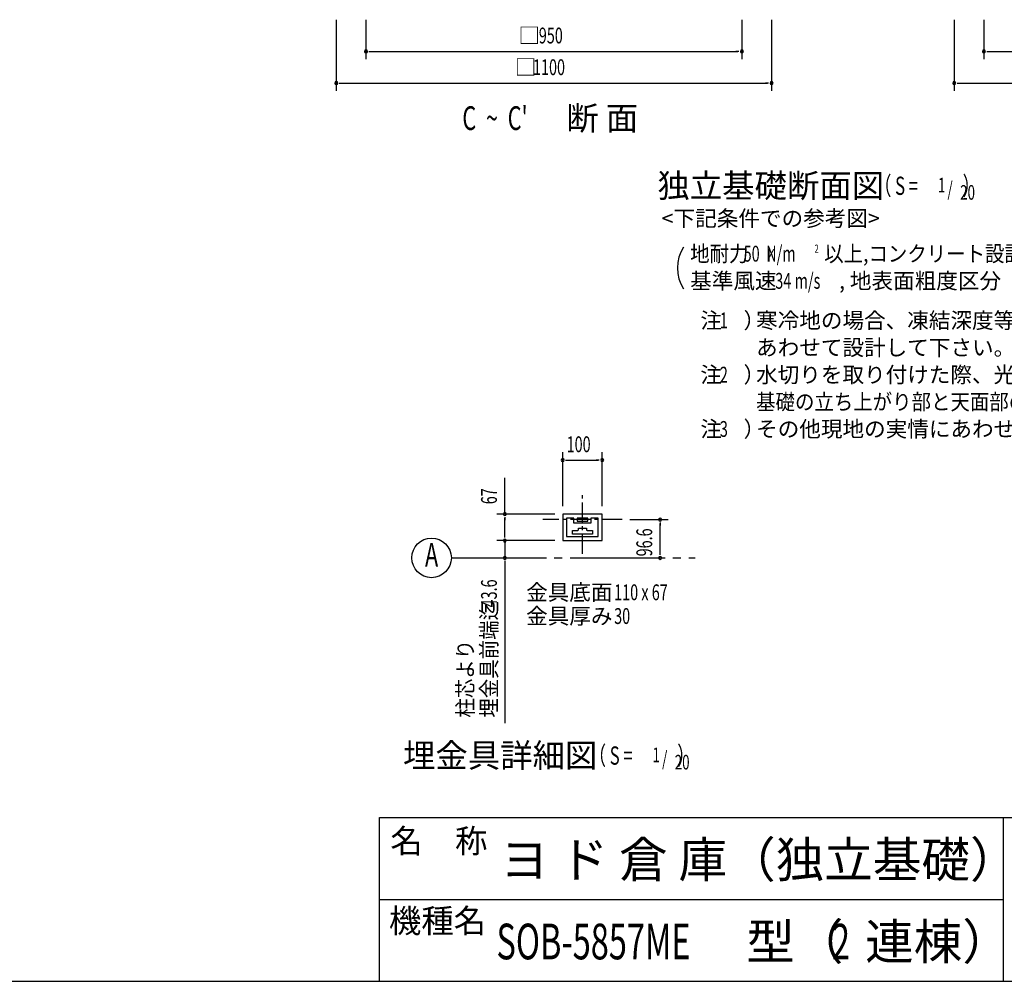
# Model space of a CAD drawing. Extents: x 868 to 32764, y 310 to 22484.
# Drawn here: x 16924 to 26878, y 828 to 10546 of the extents above; entities that cross this region are included whole.
import ezdxf
from ezdxf.enums import TextEntityAlignment as Align

# ---------------------------------------------------------------- set-up
doc = ezdxf.new("R2010")
doc.units = 0
doc.header["$LTSCALE"] = 80
doc.header["$MEASUREMENT"] = 0
doc.linetypes.add('1PL-M', pattern=[15, 12, -1, 1, -1])
doc.linetypes.add('1PL-S', pattern=[4, 2.5, -0.5, 0.5, -0.5])
for name, color, linetype in [('1PL-M1', 6, '1PL-M'), ('HIKIDASHI', 6, 'CONTINUOUS'), ('NAME', 20, 'CONTINUOUS'), ('SUNPOU', 4, 'CONTINUOUS'), ('WAKUMOJI-01', 130, 'CONTINUOUS'), ('WAKUSEN-01', 50, 'CONTINUOUS'), ('WAKUSEN-02', 130, 'CONTINUOUS'), ('耐風型受皿', 3, 'CONTINUOUS')]:
    doc.layers.add(name, color=color, linetype=linetype)
doc.styles.add('00', font='ROMANS', dxfattribs={"width": 0.666667, "bigfont": 'BIGFONT'})
doc.styles.add('01', font='ROMANS', dxfattribs={"height": 3, "bigfont": 'BIGFONT'})
doc.styles.add('WAKUMOJI', font='SIMPLEX', dxfattribs={"height": 3, "bigfont": 'BIGFONT'})

msp = doc.modelspace()

# ---------------------------------------------------------------- linework, layer by layer
at = {"layer": '1PL-M1'}
msp.add_line((21288, 5107), (23754, 5107), dxfattribs=at)
at = {"layer": 'SUNPOU'}
for p, q in [((20124.5, 10545.9), (20124.5, 9825.9)), ((20424.5, 10545.9), (20424.5, 10145.9)), ((24224.5, 10545.9), (24224.5, 10145.9)), ((24524.5, 10545.9), (24524.5, 9825.9)), ((26371.6, 10545.9), (26371.6, 9825.9)), ((26671.6, 10545.9), (26671.6, 10145.9)), ((20454.5, 10225.9), (20484.5, 10225.9)), ((20464.5, 10225.9), (24184.5, 10225.9)), ((24194.5, 10225.9), (24164.5, 10225.9)), ((26701.6, 10225.9), (26731.6, 10225.9)), ((26711.6, 10225.9), (30431.6, 10225.9)), ((20154.5, 9905.9), (20184.5, 9905.9)), ((20164.5, 9905.9), (24484.5, 9905.9)), ((24494.5, 9905.9), (24464.5, 9905.9)), ((26401.6, 9905.9), (26431.6, 9905.9)), ((26411.6, 9905.9), (30731.6, 9905.9)), ((22413.3, 5629.4), (22413.3, 6175.1)), ((22813.3, 5629.4), (22813.3, 6175.1)), ((22443.3, 6095.1), (22473.3, 6095.1)), ((22453.3, 6095.1), (22773.3, 6095.1)), ((22783.3, 6095.1), (22753.3, 6095.1)), ((21828.3, 5549.4), (21828.3, 5917)), ((22333.3, 5549.4), (21748.3, 5549.4)), ((21828.3, 5519.4), (21828.3, 5489.4)), ((21828.3, 5321.4), (21828.3, 5509.4)), ((23093.3, 5493.4), (23478.3, 5493.4)), ((23398.3, 5463.4), (23398.3, 5433.4)), ((23398.3, 5147), (23398.3, 5453.4)), ((22333.3, 5281.4), (21748.3, 5281.4)), ((22333.3, 5281.4), (21748.3, 5281.4)), ((21828.3, 5321.4), (21828.3, 5361.4)), ((21828.3, 5311.4), (21828.3, 5341.4)), ((21828.3, 5311.4), (21828.3, 5341.4)), ((21828.3, 5281.4), (21828.3, 5107)), ((21828.3, 5077), (21828.3, 5047)), ((23398.3, 5137), (23398.3, 5167)), ((21828.3, 5067), (21828.3, 4541.9)), ((21828.3, 4541.9), (21828.3, 3437.2))]:
    msp.add_line(p, q, dxfattribs=at)
msp.add_circle((21088, 5107), 200, dxfattribs=at)
for centre, radius, start, end in [((20424.5, 10225.9), 15, 0, 180), ((20424.5, 10225.9), 15, 180, 0), ((24224.5, 10225.9), 15, 0, 180), ((24224.5, 10225.9), 15, 180, 0), ((26671.6, 10225.9), 15, 0, 180), ((26671.6, 10225.9), 15, 180, 0), ((20124.5, 9905.9), 15, 0, 180), ((20124.5, 9905.9), 15, 180, 0), ((24524.5, 9905.9), 15, 0, 180), ((24524.5, 9905.9), 15, 180, 0), ((26371.6, 9905.9), 15, 0, 180), ((26371.6, 9905.9), 15, 180, 0), ((23974, 8036.8), 400, 148.34727, 211.65273), ((22413.3, 6095.1), 15, 0, 180), ((22413.3, 6095.1), 15, 180, 0), ((22813.3, 6095.1), 15, 0, 180), ((22813.3, 6095.1), 15, 180, 0), ((21828.3, 5549.4), 15, 90, 270), ((21828.3, 5549.4), 15, 270, 90), ((23398.3, 5493.4), 15, 90, 270), ((23398.3, 5493.4), 15, 270, 90), ((21828.3, 5281.4), 15, 90, 270), ((21828.3, 5281.4), 15, 90, 270), ((21828.3, 5281.4), 15, 270, 90), ((21828.3, 5281.4), 15, 270, 90), ((21828.3, 5107), 15, 90, 270), ((21828.3, 5107), 15, 270, 90), ((23398.3, 5107), 15, 90, 270), ((23398.3, 5107), 15, 270, 90)]:
    msp.add_arc(centre, radius, start, end, dxfattribs=at)
at = {"layer": 'WAKUSEN-01'}
for p, q in [((20560, 2484), (32764, 2484)), ((20560, 2484), (32764, 2484)), ((20560, 828), (20560, 2484)), ((868, 828), (32764, 828))]:
    msp.add_line(p, q, dxfattribs=at)
at = {"layer": 'WAKUSEN-02'}
for p, q in [((26868, 828), (26868, 2484)), ((20560, 1656), (26868, 1656)), ((20560, 1656), (26868, 1656))]:
    msp.add_line(p, q, dxfattribs=at)
at = {"layer": '耐風型受皿', "color": 6, "linetype": '1PL-S'}
for p, q in [((22613.3, 5147), (22613.3, 5741)), ((23013.3, 5493.4), (22213.3, 5493.4))]:
    msp.add_line(p, q, dxfattribs=at)
at = {"layer": '耐風型受皿'}
for p, q in [((22813.3, 5549.4), (22413.3, 5549.4)), ((22413.3, 5549.4), (22413.3, 5281.4)), ((22527.3, 5507.4), (22453.3, 5507.4)), ((22453.3, 5507.4), (22453.3, 5323.4)), ((22527.3, 5457.4), (22527.3, 5507.4)), ((22667.3, 5509.4), (22559.3, 5509.4)), ((22559.3, 5509.4), (22559.3, 5477.4)), ((22559.3, 5477.4), (22667.3, 5477.4)), ((22667.3, 5477.4), (22667.3, 5509.4)), ((22773.3, 5507.4), (22699.3, 5507.4)), ((22699.3, 5507.4), (22699.3, 5457.4)), ((22773.3, 5323.4), (22773.3, 5507.4)), ((22813.3, 5281.4), (22813.3, 5549.4)), ((22513.3, 5345.4), (22513.3, 5385.4)), ((22513.3, 5385.4), (22565.3, 5385.4)), ((22699.3, 5457.4), (22527.3, 5457.4)), ((22573.3, 5393.4), (22573.3, 5408.6)), ((22573.3, 5408.6), (22653.3, 5408.6)), ((22653.3, 5408.6), (22653.3, 5393.4)), ((22661.3, 5385.4), (22713.3, 5385.4)), ((22713.3, 5385.4), (22713.3, 5345.4)), ((22413.3, 5281.4), (22813.3, 5281.4)), ((22453.3, 5323.4), (22773.3, 5323.4)), ((22713.3, 5345.4), (22513.3, 5345.4))]:
    msp.add_line(p, q, dxfattribs=at)
for centre, start, end in [((22565.3, 5393.4), 269.99996, 0), ((22661.3, 5393.4), 180, 270.00004)]:
    msp.add_arc(centre, 8, start, end, dxfattribs=at)

# ---------------------------------------------------------------- texts
at = {"layer": 'HIKIDASHI', "style": '01'}
for s, p in [('金具底面', (22043.8, 4679.2)), ('金具厚み', (22043.8, 4439.2))]:
    msp.add_text(s, height=160, dxfattribs=at).set_placement(p)
at = {"layer": 'HIKIDASHI', "style": '01', "width": 0.666667}
for s, p in [('110 x 67', (22933.8, 4679.2)), ('30', (22933.8, 4439.2))]:
    msp.add_text(s, height=160, dxfattribs=at).set_placement(p)
at = {"layer": 'HIKIDASHI', "style": '01'}
msp.add_text('埋金具詳細図', height=240, dxfattribs=at).set_placement((21781.5, 3079.5), align=Align.MIDDLE)
at = {"layer": 'HIKIDASHI', "style": '00', "width": 0.67}
for s, height, p in [('（ S = \u3000\u3000  ）', 184.615, (22682.2, 2959.5)), ('1', 147.7, (23321.6, 2996.4)), ('/', 147.7, (23418.4, 2959.5)), ('20', 147.69, (23546.3, 2922.6))]:
    msp.add_text(s, height=height, dxfattribs=at).set_placement(p, align=Align.BOTTOM_LEFT)
at = {"layer": 'NAME', "style": '01'}
for s, p in [('ヨ ド 倉 庫（独立基礎）', (21780.7, 1877.8)), ('型（  連棟）', (24268.7, 1049.2))]:
    msp.add_text(s, height=360, dxfattribs=at).set_placement(p)
at = {"layer": 'NAME', "style": '00', "width": 0.67}
for s, p in [('SOB-5857ME', (21743.9, 1050.1)), ('2', (25134.9, 1048.9))]:
    msp.add_text(s, height=360, dxfattribs=at).set_placement(p)
at = {"layer": 'SUNPOU'}
for s, height, style, p in [('□', 160, '00', (21965.9, 10305.9)), ('□', 160, '00', (21929, 9985.9)), ('断 面', 240, '01', (22449.2, 9431.3)), ('基準風速   \u3000\u3000 , 地表面粗度区分', 159.999, '01', (23702.1, 7826.9)), ('注\u3000）', 160, '01', (23805.4, 7426.9)), ('寒冷地の場合、凍結深度等を考慮し、実情に', 160, '01', (24368.6, 7426.9)), ('あわせて設計して下さい。', 160, '01', (24368.6, 7152.6)), ('注\u3000）', 160, '01', (23805.4, 6878.3)), ('水切りを取り付けた際、光漏れの可能性がありますので', 160, '01', (24368.6, 6878.3)), ('注\u3000）', 160, '01', (23805.4, 6329.7)), ('その他現地の実情にあわせて設計して下さい。', 160, '01', (24368.6, 6329.7))]:
    msp.add_text(s, height=height, dxfattribs=dict(at, style=style)).set_placement(p)
for s, height, style, width, p in [('950', 160, '00', 0.666667, (22172.1, 10305.9)), ('1100', 160, '00', 0.666667, (22113.7, 9985.9)), ("C  ~  C'", 240, '00', 0.67, (21399, 9431.3)), ('地耐力   \u3000\u3000\u3000 以上,コンクリート設計基準強度   \u3000\u3000\u3000 以上', 159.999, '01', 0.9, (23702.1, 8101.2)), ('50  N/m', 160, '01', 0.67, (24242.4, 8101.2)), ('2', 82.3, '00', 0.67, (24959.7, 8190.4)), ('K', 128, '01', 0.67, (24483.9, 8101.2)), ('34 m/s', 160, '01', 0.67, (24562.1, 7826.9)), ('1', 160, '01', 0.67, (24002.1, 7426.9)), ('2', 160, '01', 0.67, (24002.1, 6878.3)), ('基礎の立ち上がり部と天面部の角に面取りをしないでください。', 160, '01', 0.9, (24368.6, 6604)), ('3', 160, '01', 0.67, (24002.1, 6329.7)), ('100', 160, '00', 0.666667, (22453.3, 6175.1))]:
    msp.add_text(s, height=height, dxfattribs=dict(at, style=style, width=width)).set_placement(p)
at = {"layer": 'SUNPOU', "style": '01'}
for s, height, p in [('独立基礎断面図', 240, (24516.8, 8837.6)), ('<下記条件での参考図>', 160, (24516.8, 8517.6))]:
    msp.add_text(s, height=height, dxfattribs=at).set_placement(p, align=Align.MIDDLE)
at = {"layer": 'SUNPOU', "style": '00', "width": 0.67}
for s, height, p in [('（ S = \u3000\u3000  ）', 184.615, (25567.4, 8717.6)), ('1', 147.7, (26206.8, 8754.5)), ('/', 147.7, (26303.6, 8717.6)), ('20', 147.69, (26431.5, 8680.7))]:
    msp.add_text(s, height=height, dxfattribs=at).set_placement(p, align=Align.BOTTOM_LEFT)
at = {"layer": 'SUNPOU'}
for s, style, width, p in [('67', '00', 0.666667, (21748.3, 5649.1)), ('96.6', '00', 0.666667, (23318.3, 5122.4)), ('43.6', '00', 0.666667, (21748.3, 4606.7)), ('埋金具前端迄', '01', 0.9, (21748.3, 3493.2)), ('柱芯より', '01', 0.9, (21508.3, 3493.2))]:
    msp.add_text(s, height=160, rotation=90, dxfattribs=dict(at, style=style, width=width)).set_placement(p)
at = {"layer": 'SUNPOU', "style": '00', "width": 0.67}
msp.add_text('A', height=240, dxfattribs=at).set_placement((21088, 5107), align=Align.MIDDLE)
at = {"layer": 'WAKUMOJI-01', "style": 'WAKUMOJI'}
for s, p in [('名\u3000称', (20670.3, 2125.9)), ('名\u3000称', (20670.3, 2125.9)), ('機種名', (20656.5, 1319.1)), ('機種名', (20656.5, 1319.1))]:
    msp.add_text(s, height=240, dxfattribs=at).set_placement(p)

doc.saveas('drawing.dxf')
